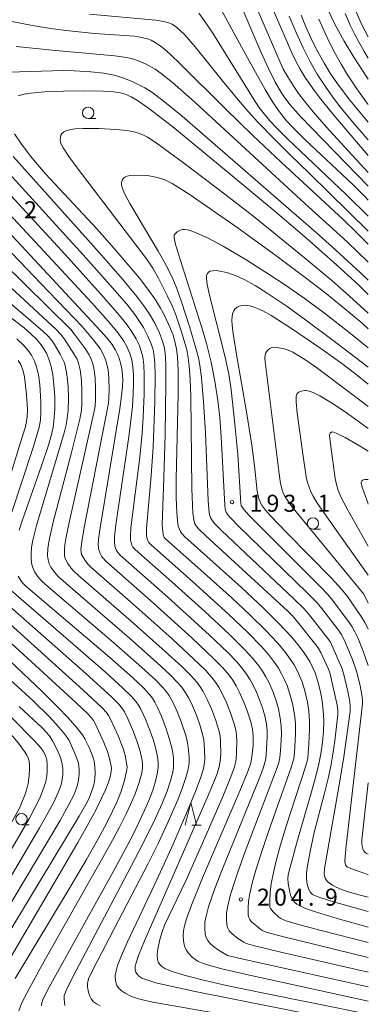
# Model space of a CAD drawing. Units: millimetres. Extents: x -70000 to -68000, y 27000 to 28500.
# Drawn here: x -68077 to -68000, y 27110 to 27327 of the extents above; entities that cross this region are included whole.
import ezdxf

# ---------------------------------------------------------------- set-up
doc = ezdxf.new("R2010")
doc.units = ezdxf.units.MM
for name, color, linetype, lineweight in [('633100_広葉樹林', 7, 'Continuous', 9), ('633200_針葉樹林', 7, 'Continuous', 9), ('710100_等高線（計曲線）', 7, 'Continuous', 20), ('710200_等高線（主曲線）', 7, 'Continuous', 9), ('731200_図化機測定による標高点', 7, 'Continuous', 20), ('731207_図化機測定による標高点（注記）', 7, 'Continuous', 20)]:
    doc.layers.add(name, color=color, linetype=linetype, lineweight=lineweight)
doc.styles.add('Style-WORKING', font='txt')

msp = doc.modelspace()

# ---------------------------------------------------------------- linework, layer by layer
at = {"layer": '633100_広葉樹林'}
for p, q in [((-68061.801, 27305.17), (-68060.134, 27305.17)), ((-68012.21, 27214.58), (-68010.543, 27214.58)), ((-68076.53, 27149.34), (-68074.863, 27149.34))]:
    msp.add_line(p, q, dxfattribs=at)
for centre in [(-68061.801, 27306.42), (-68012.21, 27215.83), (-68076.53, 27150.59)]:
    msp.add_circle(centre, 1.25, dxfattribs=at)
at = {"layer": '633200_針葉樹林'}
msp.add_line((-68038.932, 27149.22), (-68036.848, 27149.22), dxfattribs=at)
at = {"layer": '633200_針葉樹林', "flags": 128}
msp.add_lwpolyline([(-68040.39, 27149.22), (-68039.14, 27154.22), (-68037.89, 27149.22)], dxfattribs=at)
at = {"layer": '710100_等高線（計曲線）', "flags": 128}
for points in [[(-68000, 27283.61), (-68004.83, 27288.34), (-68017.83, 27300.69), (-68020.09, 27302.94), (-68021.7, 27304.67), (-68022.98, 27306.19), (-68024.12, 27307.68), (-68025.34, 27309.49), (-68034.31, 27324.01), (-68036.18, 27326.81), (-68037.38, 27328.4)], [(-68000, 27300.45), (-68000.22, 27300.7), (-68003.87, 27304.9), (-68005.94, 27307.38), (-68007.48, 27309.35), (-68009.4, 27312.07), (-68011.25, 27314.97), (-68012.89, 27317.82), (-68014.4, 27320.75), (-68015.94, 27324.12), (-68017.44, 27327.72)], [(-68000, 27323.17), (-68001.34, 27325.69), (-68002.69, 27328.68)], [(-68000, 27266.36), (-68002.12, 27268.36), (-68006.94, 27272.8), (-68012.98, 27278.17), (-68020.58, 27284.67), (-68033.02, 27295.04), (-68043.13, 27303.31), (-68048.5, 27307.48), (-68050.93, 27309.15), (-68052.29, 27309.93), (-68053.64, 27310.52), (-68054.69, 27310.82), (-68056.18, 27311.08), (-68058.41, 27311.22), (-68062.54, 27311.29), (-68067.26, 27311.23), (-68071.46, 27311.03), (-68074.36, 27310.77), (-68075.96, 27310.52), (-68077.23, 27310.19)], [(-68078.03, 27301.77), (-68076.64, 27299.69), (-68074.51, 27296.85), (-68072.98, 27294.98), (-68071.24, 27292.98), (-68059.93, 27280.8), (-68056.08, 27276.5), (-68052.96, 27272.87), (-68050.5, 27269.9), (-68048.65, 27267.52), (-68046.96, 27265.15), (-68045.83, 27263.35), (-68045.17, 27262.13), (-68043.99, 27259.62), (-68043.09, 27257.33), (-68042.58, 27255.67), (-68042.29, 27254.25), (-68042.11, 27252.55), (-68041.97, 27249.54), (-68041.95, 27244.36), (-68042.43, 27225.58), (-68042.4, 27221.49), (-68042.25, 27218.28), (-68042.09, 27216.42), (-68041.92, 27215.28), (-68041.76, 27214.68), (-68041.46, 27214.03), (-68041.14, 27213.59), (-68040.49, 27212.89), (-68028, 27201.65), (-68023.11, 27197.08), (-68019.72, 27193.74), (-68017.03, 27190.86), (-68015.48, 27189), (-68014.02, 27187.05), (-68012.9, 27185.32), (-68012.21, 27183.97), (-68011.74, 27182.83), (-68011.1, 27180.9), (-68010.54, 27178.62), (-68010.16, 27176.57), (-68009.93, 27174.52), (-68009.82, 27172.31), (-68009.89, 27169.92), (-68010.1, 27167.54), (-68010.5, 27164.95), (-68010.94, 27162.77), (-68011.59, 27160.08), (-68012.54, 27156.61), (-68015.63, 27145.95), (-68017.47, 27139.16), (-68017.67, 27138.19), (-68017.72, 27137.52), (-68017.67, 27136.34), (-68017.35, 27134.45), (-68017.08, 27133.59), (-68016.55, 27132.59), (-68016.2, 27132.14), (-68015.79, 27131.78), (-68015.14, 27131.41), (-68013.61, 27130.78), (-68011.64, 27130.09), (-68006.87, 27128.65), (-68000, 27126.72)], [(-68082.37, 27283.31), (-68059.07, 27258.34), (-68057.67, 27256.76), (-68056.54, 27255.29), (-68055.75, 27254.01), (-68055.13, 27252.72), (-68054.64, 27251.24), (-68054.38, 27249.98), (-68054.21, 27248.42), (-68054.18, 27247.4), (-68054.25, 27246.01), (-68054.47, 27243.96), (-68054.85, 27241.17), (-68059.24, 27214.41), (-68059.5, 27212.32), (-68059.57, 27211.12), (-68059.52, 27210.39), (-68059.4, 27209.78), (-68059.18, 27209.19), (-68058.88, 27208.62), (-68058.51, 27208.12), (-68057.94, 27207.52), (-68047.37, 27198.2), (-68038.97, 27190.56), (-68034.06, 27185.94), (-68032.03, 27183.86), (-68030.71, 27182.31), (-68029.92, 27181.21), (-68029.16, 27179.98), (-68028.46, 27178.67), (-68027.43, 27176.38), (-68026.79, 27174.71), (-68025.93, 27172.03), (-68025.57, 27170.45), (-68025.39, 27168.77), (-68025.44, 27166.79), (-68025.67, 27164.3), (-68025.94, 27162.97), (-68026.57, 27161.06), (-68028.24, 27156.95), (-68036.55, 27137.61), (-68039.01, 27131.59), (-68040.11, 27128.55), (-68040.64, 27126.72), (-68040.81, 27125.81), (-68040.87, 27125), (-68040.79, 27123.68), (-68040.65, 27122.93), (-68040.46, 27122.3), (-68040.05, 27121.5), (-68039.67, 27120.97), (-68038.88, 27120.14), (-68038.08, 27119.5), (-68037.57, 27119.18), (-68036.77, 27118.83), (-68035.49, 27118.39), (-68032.34, 27117.54), (-68026.21, 27116.1), (-68014.47, 27113.53), (-68000, 27110.42)], [(-68000, 27246.51), (-68002.72, 27248.75), (-68006.11, 27251.36), (-68010.45, 27254.42), (-68017.19, 27258.96), (-68021.46, 27261.69), (-68023.28, 27262.72), (-68024.32, 27263.2), (-68025.39, 27263.6), (-68026.23, 27263.83), (-68027.12, 27263.95), (-68027.85, 27263.91), (-68028.46, 27263.77), (-68028.96, 27263.51), (-68029.43, 27263.08), (-68029.68, 27262.71), (-68029.94, 27262.04), (-68030.05, 27261.44), (-68030.1, 27260.57), (-68030.07, 27259.53), (-68029.91, 27258.15), (-68029.06, 27253.06), (-68026.86, 27240.46), (-68025.7, 27233.1), (-68025.13, 27228.56), (-68024.49, 27222.94), (-68024.21, 27221.5), (-68023.84, 27220.49), (-68023.41, 27219.71), (-68022.62, 27218.65), (-68021.57, 27217.47), (-68017.97, 27213.73), (-68008.15, 27203.7), (-68005.94, 27201.3), (-68004.6, 27199.66), (-68001.54, 27195.28), (-68000.76, 27193.98), (-68000.02, 27192.54), (-68000, 27192.49)], [(-68079.37, 27261.65), (-68075.96, 27258.99), (-68074.37, 27257.61), (-68073.14, 27256.4), (-68072.18, 27255.23), (-68071.59, 27254.35), (-68071.04, 27253.36), (-68070.46, 27252.04), (-68069.99, 27250.47), (-68069.61, 27248.58), (-68069.35, 27246.44), (-68069.19, 27243.65), (-68069.18, 27241.06), (-68069.37, 27238.36), (-68069.56, 27237.05), (-68069.99, 27235.12), (-68070.58, 27233.09), (-68072.13, 27228.55), (-68076.32, 27216.64), (-68077.06, 27214.3)], [(-68077.24, 27204.17), (-68076.67, 27203.21), (-68076.27, 27202.68), (-68075.63, 27202.04), (-68072.64, 27199.45), (-68057.06, 27186.25), (-68052.03, 27181.83), (-68049.66, 27179.58), (-68048.28, 27178.09), (-68047.63, 27177.24), (-68047.09, 27176.37), (-68046.48, 27175.19), (-68045.71, 27173.46), (-68044.64, 27170.69), (-68043.83, 27168.14), (-68043.3, 27165.98), (-68043.01, 27164.11), (-68042.95, 27163.01), (-68042.99, 27161.98), (-68043.16, 27160.92), (-68043.63, 27159.05), (-68044.41, 27156.72), (-68045.48, 27154.05), (-68047.02, 27150.63), (-68049.82, 27144.96), (-68054.65, 27135.68), (-68065.2, 27115.75), (-68066.66, 27112.77), (-68067.09, 27111.64), (-68067.12, 27110.82), (-68066.97, 27109.42)], [(-68079.09, 27185.47), (-68071.99, 27178.72), (-68068.52, 27175.3), (-68066.19, 27172.89), (-68064.22, 27170.67), (-68063.07, 27169.15), (-68062.53, 27168.27), (-68061.61, 27166.36), (-68060.88, 27164.56), (-68060.52, 27163.32), (-68060.32, 27162.14), (-68060.25, 27160.89), (-68060.35, 27159.46), (-68060.58, 27158.16), (-68060.97, 27156.83), (-68061.62, 27155.22), (-68062.33, 27153.81), (-68063.78, 27151.24), (-68086.44, 27113.79)]]:
    msp.add_lwpolyline(points, dxfattribs=at)
at = {"layer": '710200_等高線（主曲線）', "flags": 128}
for points in [[(-68000, 27297.03), (-68004.76, 27302.51), (-68007.91, 27306.26), (-68010.46, 27309.44), (-68012.24, 27311.78), (-68013.96, 27314.24), (-68015.04, 27316.03), (-68015.81, 27317.5), (-68016.87, 27319.64), (-68028.66, 27346.89)], [(-68000, 27290.27), (-68014.9, 27305.52), (-68017.24, 27308.16), (-68018.42, 27309.69), (-68019.16, 27310.8), (-68020.53, 27313.17), (-68021.98, 27316.05), (-68023.72, 27319.91), (-68030.7, 27336.26)], [(-68000, 27293.24), (-68004.46, 27298.01), (-68009.22, 27303.29), (-68012.13, 27306.65), (-68014.07, 27309), (-68015.38, 27310.71), (-68016.42, 27312.2), (-68017.19, 27313.44), (-68018.76, 27316.06), (-68026.74, 27334.49)], [(-68000, 27287.17), (-68000.62, 27287.81), (-68003.42, 27290.58), (-68013.93, 27300.45), (-68016.75, 27303.28), (-68018.02, 27304.68), (-68019.59, 27306.63), (-68020.96, 27308.62), (-68022.76, 27311.59), (-68026.63, 27318.52), (-68034.03, 27332.06)], [(-68000, 27277.44), (-68002.53, 27279.97), (-68005.54, 27282.85), (-68019.26, 27295.5), (-68025.5, 27301.42), (-68031.57, 27307.37), (-68041.43, 27317.19), (-68043.68, 27319.31), (-68045.05, 27320.51), (-68046.14, 27321.35), (-68047.05, 27321.95), (-68047.91, 27322.42), (-68048.74, 27322.76), (-68049.97, 27323.07), (-68051.59, 27323.3), (-68060.4, 27323.93), (-68066.66, 27324.57), (-68070.11, 27325.05), (-68074.12, 27325.71), (-68079.03, 27326.62), (-68094.98, 27329.85)], [(-68000, 27280.31), (-68012.98, 27293.05), (-68017.29, 27297.24), (-68020.47, 27300.38), (-68024.36, 27304.39), (-68026.49, 27306.73), (-68029.08, 27309.73), (-68032.15, 27313.47), (-68038.2, 27320.99), (-68040.56, 27323.72), (-68042.22, 27325.27), (-68043.26, 27325.95), (-68044.23, 27326.35), (-68045.16, 27326.6), (-68046.85, 27326.85), (-68061.52, 27328.18)], [(-68000, 27304.34), (-68004.04, 27309.2), (-68006.77, 27312.79), (-68008.38, 27315.14), (-68009.84, 27317.52), (-68011.4, 27320.38), (-68012.59, 27322.8), (-68013.77, 27325.39), (-68014.85, 27327.97)], [(-68000, 27313.81), (-68000.35, 27314.3), (-68003.21, 27318.69), (-68005.31, 27322.22), (-68007.32, 27325.87), (-68009.02, 27329.38)], [(-68000, 27318.5), (-68000.9, 27319.93), (-68002.04, 27321.91), (-68003, 27323.71), (-68003.99, 27325.77), (-68005.13, 27328.36)], [(-68000, 27308.26), (-68000.49, 27308.88), (-68002.54, 27311.73), (-68004.59, 27314.83), (-68006.01, 27317.15), (-68007.26, 27319.38), (-68008.49, 27321.77), (-68009.62, 27324.15), (-68010.88, 27327.05)], [(-68000, 27273.47), (-68000.09, 27273.56), (-68004.68, 27277.92), (-68014.03, 27286.4), (-68038.28, 27308.76), (-68043.23, 27313.14), (-68045.72, 27315.13), (-68047.06, 27316.06), (-68049.15, 27317.25), (-68050.91, 27317.99), (-68052.27, 27318.4), (-68053.86, 27318.73), (-68055.91, 27319.03), (-68069.78, 27320.23), (-68077.73, 27321.08)], [(-68000, 27269.46), (-68001.83, 27271.22), (-68007.22, 27276.19), (-68011.45, 27279.93), (-68041.09, 27305.65), (-68045.36, 27309.16), (-68047.77, 27310.94), (-68049.32, 27311.91), (-68052.11, 27313.33), (-68054.19, 27314.17), (-68056.09, 27314.74), (-68058.38, 27315.19), (-68061.19, 27315.5), (-68064.9, 27315.72), (-68067.23, 27315.76), (-68079.36, 27315.38)], [(-68000, 27262.19), (-68004.2, 27266.03), (-68008.07, 27269.41), (-68013.71, 27274.13), (-68025.2, 27283.45), (-68031.66, 27288.5), (-68040.79, 27295.41), (-68046.8, 27299.77), (-68048.74, 27301.02), (-68049.76, 27301.56), (-68050.72, 27301.94), (-68051.66, 27302.22), (-68053.25, 27302.52), (-68055.67, 27302.75), (-68059.49, 27302.95), (-68062.99, 27302.99), (-68064.75, 27302.89), (-68065.64, 27302.76), (-68066.6, 27302.5), (-68067.17, 27302.21), (-68067.59, 27301.85), (-68067.82, 27301.47), (-68067.95, 27301.01), (-68067.98, 27300.4), (-68067.93, 27299.96), (-68067.8, 27299.53), (-68067.34, 27298.66), (-68066.08, 27296.81), (-68064.22, 27294.26), (-68048.92, 27274.18), (-68047.52, 27272.14), (-68046.29, 27269.95), (-68044.35, 27266.11), (-68043.29, 27263.82), (-68042.57, 27262.05), (-68041.23, 27258.1), (-68040.46, 27255.61), (-68040.07, 27254.09), (-68039.74, 27252.37), (-68039.5, 27250.6), (-68039.28, 27247.57), (-68039.15, 27243.79), (-68038.96, 27223.42), (-68038.73, 27218.12), (-68038.53, 27216.65), (-68038.32, 27215.89), (-68037.99, 27215.28), (-68037.46, 27214.61), (-68035.86, 27213.05), (-68017.86, 27196.5), (-68016.75, 27195.4), (-68015.63, 27194.09), (-68011.26, 27188.63), (-68010.96, 27188.21), (-68010.48, 27187.31), (-68008.74, 27183.5), (-68008.41, 27182.62), (-68006.84, 27175.71), (-68006.69, 27174.64), (-68006.73, 27173.63), (-68007.41, 27167.85), (-68007.84, 27164.91), (-68008.3, 27162.23), (-68008.86, 27159.56), (-68009.66, 27156.27), (-68011.92, 27147.61), (-68012.85, 27143.43), (-68013.42, 27140.23), (-68013.61, 27138.71), (-68013.67, 27137.61), (-68013.6, 27136.69), (-68013.43, 27135.91), (-68013.11, 27135.02), (-68012.73, 27134.38), (-68012.32, 27133.97), (-68012, 27133.77), (-68010.66, 27133.24), (-68007.7, 27132.33), (-68000, 27130.18)], [(-68102.17, 27300.03), (-68072.29, 27268.78), (-68063.06, 27259.23), (-68060.48, 27256.12), (-68059.19, 27254.39), (-68058.57, 27253.34), (-68058.03, 27252.1), (-68057.75, 27251.24), (-68057.43, 27249.68), (-68057.23, 27247.86), (-68057.16, 27245.47), (-68057.22, 27243.37), (-68057.35, 27242.37), (-68062.71, 27214.92), (-68063.23, 27211.76), (-68063.4, 27210.09), (-68063.39, 27209.45), (-68063.25, 27208.98), (-68062.5, 27207.66), (-68061.86, 27206.81), (-68061.19, 27206.14), (-68051.86, 27197.99), (-68043.27, 27190.34), (-68038.46, 27185.89), (-68035.87, 27183.35), (-68034.49, 27181.8), (-68033.71, 27180.78), (-68032.99, 27179.68), (-68032.32, 27178.47), (-68031.35, 27176.42), (-68030.41, 27174.05), (-68029.6, 27171.57), (-68029.19, 27169.93), (-68029.05, 27169), (-68029, 27167.9), (-68029.06, 27165.23), (-68029.18, 27163.88), (-68029.32, 27163), (-68029.55, 27162.11), (-68030.34, 27159.88), (-68032.04, 27155.7), (-68035.75, 27147.11), (-68040.27, 27136.97), (-68044.97, 27127.17), (-68045.51, 27125.71), (-68045.99, 27124.04), (-68046.51, 27121.49), (-68046.6, 27120.46), (-68046.53, 27119.59), (-68046.33, 27118.98), (-68046.03, 27118.49), (-68045.53, 27118.02), (-68044.9, 27117.63), (-68043.26, 27116.93), (-68041.69, 27116.4), (-68039.83, 27115.88), (-68036.36, 27115.02), (-68031.32, 27113.89), (-68023.44, 27112.25), (-68000, 27107.5)], [(-68094.68, 27300.71), (-68061.01, 27264.49), (-68057.37, 27260.43), (-68055.38, 27258.08), (-68053.94, 27256.05), (-68053.28, 27254.86), (-68052.61, 27253.34), (-68052.19, 27251.89), (-68051.95, 27250.4), (-68051.83, 27248.68), (-68051.81, 27246.77), (-68051.87, 27244.35), (-68052.06, 27241.62), (-68052.36, 27238.56), (-68052.82, 27234.94), (-68055.69, 27215.53), (-68055.98, 27212.83), (-68056.02, 27211.77), (-68055.92, 27210.85), (-68055.78, 27210.36), (-68055.54, 27209.84), (-68055.25, 27209.4), (-68054.72, 27208.83), (-68044.24, 27199.56), (-68035.03, 27191.16), (-68031.09, 27187.39), (-68029.03, 27185.26), (-68027.66, 27183.65), (-68026.84, 27182.52), (-68026.06, 27181.29), (-68025.35, 27180), (-68024.67, 27178.56), (-68024, 27176.92), (-68023.38, 27175.15), (-68022.78, 27173.04), (-68022.47, 27171.49), (-68022.33, 27170.1), (-68022.3, 27168.82), (-68022.43, 27165.97), (-68022.64, 27163.87), (-68022.81, 27163.08), (-68023.21, 27161.83), (-68023.96, 27159.86), (-68032.18, 27139.61), (-68033.86, 27135.25), (-68035.25, 27131.24), (-68035.88, 27128.84), (-68036.05, 27127.79), (-68036.09, 27126.53), (-68035.97, 27125.18), (-68035.77, 27124.47), (-68035.44, 27123.82), (-68034.94, 27123.17), (-68034.16, 27122.44), (-68032.93, 27121.56), (-68031.45, 27120.68), (-68031.04, 27120.51), (-68029.8, 27120.16), (-68026.27, 27119.35), (-68000, 27113.57)], [(-68089.19, 27299.28), (-68066.89, 27275.12), (-68058.32, 27265.69), (-68054.87, 27261.7), (-68053.27, 27259.71), (-68052.15, 27258.11), (-68051.25, 27256.58), (-68050.59, 27255.19), (-68050.08, 27253.84), (-68049.75, 27252.55), (-68049.53, 27250.84), (-68049.43, 27248.6), (-68049.45, 27244.33), (-68049.64, 27239.37), (-68049.9, 27235.75), (-68050.43, 27230.43), (-68052.37, 27214.81), (-68052.48, 27212.8), (-68052.44, 27212.11), (-68052.33, 27211.52), (-68052.15, 27211.01), (-68051.92, 27210.6), (-68051.6, 27210.22), (-68050.7, 27209.38), (-68043.36, 27202.94), (-68036.08, 27196.37), (-68030.69, 27191.36), (-68027.16, 27187.87), (-68025.54, 27186.1), (-68024.18, 27184.41), (-68023.34, 27183.21), (-68022.59, 27181.97), (-68021.9, 27180.66), (-68021.01, 27178.61), (-68020.27, 27176.44), (-68019.84, 27174.87), (-68019.42, 27172.85), (-68019.23, 27171.12), (-68019.18, 27169.34), (-68019.37, 27165.61), (-68019.5, 27164.18), (-68019.67, 27163.28), (-68020.09, 27161.95), (-68027.17, 27143.4), (-68028.73, 27139.08), (-68029.84, 27135.77), (-68030.49, 27133.63), (-68031.03, 27131.43), (-68031.27, 27129.86), (-68031.31, 27128.5), (-68031.24, 27127.34), (-68031.09, 27126.68), (-68030.67, 27125.92), (-68030.07, 27125.28), (-68028.76, 27124.24), (-68027.5, 27123.39), (-68026.94, 27123.13), (-68024.84, 27122.55), (-68018.34, 27121.01), (-68000, 27116.81)], [(-68083.93, 27298.11), (-68062.9, 27275.11), (-68056.42, 27267.83), (-68053.31, 27264.18), (-68051.53, 27261.91), (-68050.31, 27260.18), (-68049.63, 27259.06), (-68048.61, 27257.11), (-68047.92, 27255.47), (-68047.5, 27254.12), (-68047.31, 27253.21), (-68047.1, 27251.15), (-68047.03, 27248.53), (-68047.08, 27242.62), (-68047.44, 27232.61), (-68047.9, 27226.38), (-68048.94, 27214.68), (-68048.93, 27213.37), (-68048.85, 27212.64), (-68048.72, 27212.12), (-68048.44, 27211.6), (-68047.86, 27211), (-68038.78, 27203), (-68030.85, 27195.79), (-68026.56, 27191.72), (-68023.57, 27188.66), (-68022.04, 27186.91), (-68020.68, 27185.13), (-68019.85, 27183.89), (-68019.13, 27182.66), (-68018.47, 27181.33), (-68017.92, 27180.02), (-68017.28, 27178.16), (-68016.72, 27176.05), (-68016.41, 27174.48), (-68016.21, 27173.03), (-68016.1, 27171.64), (-68016.08, 27169.42), (-68016.32, 27165.23), (-68016.46, 27163.84), (-68016.55, 27163.4), (-68017.01, 27161.93), (-68022.11, 27147.59), (-68023.67, 27143), (-68024.83, 27139.34), (-68025.58, 27136.7), (-68026.17, 27134.18), (-68026.44, 27132.4), (-68026.54, 27130.93), (-68026.5, 27129.55), (-68026.42, 27128.97), (-68026.15, 27128.39), (-68025.83, 27128.01), (-68023.73, 27126.22), (-68023.26, 27125.94), (-68022.57, 27125.66), (-68019.84, 27124.88), (-68011.13, 27122.73), (-68000, 27120.06)], [(-68078.33, 27296.8), (-68071.95, 27289.65), (-68059.35, 27275.63), (-68054.23, 27269.75), (-68051.04, 27265.88), (-68049.28, 27263.54), (-68048.1, 27261.76), (-68047.12, 27260.04), (-68046.14, 27257.99), (-68045.46, 27256.26), (-68045.05, 27254.84), (-68044.87, 27253.88), (-68044.74, 27252.54), (-68044.66, 27250.59), (-68044.65, 27246.71), (-68044.83, 27235.33), (-68045.11, 27225.9), (-68045.48, 27215.53), (-68045.28, 27213.3), (-68045.07, 27212.73), (-68044.67, 27212.32), (-68038.28, 27206.71), (-68030.05, 27199.29), (-68026.15, 27195.65), (-68022.68, 27192.27), (-68020.03, 27189.46), (-68018.52, 27187.66), (-68017.16, 27185.81), (-68016.37, 27184.6), (-68015.69, 27183.37), (-68015.08, 27182.04), (-68014.61, 27180.83), (-68014, 27178.85), (-68013.44, 27176.4), (-68013.13, 27174.38), (-68012.97, 27172.15), (-68012.95, 27170.42), (-68013.09, 27167.21), (-68013.34, 27164.06), (-68013.4, 27163.62), (-68013.78, 27162.31), (-68018.02, 27149.22), (-68019.34, 27144.9), (-68020.32, 27141.39), (-68020.95, 27138.82), (-68021.45, 27136.29), (-68021.68, 27134.44), (-68021.75, 27132.46), (-68021.7, 27131.11), (-68021.6, 27130.82), (-68020.98, 27130.1), (-68019.75, 27128.92), (-68019.32, 27128.63), (-68018.34, 27128.21), (-68016.21, 27127.56), (-68010.41, 27126.01), (-68000, 27123.35)], [(-68000, 27258.78), (-68001.39, 27260), (-68005.62, 27263.56), (-68009.6, 27266.77), (-68013.61, 27269.88), (-68020.42, 27274.96), (-68028.72, 27280.94), (-68039.54, 27288.47), (-68043.25, 27290.84), (-68044.9, 27291.66), (-68046.49, 27292.15), (-68048.75, 27292.56), (-68050.82, 27292.67), (-68052.54, 27292.6), (-68053.18, 27292.47), (-68053.54, 27292.32), (-68054.01, 27291.97), (-68054.3, 27291.56), (-68054.48, 27290.97), (-68054.47, 27290.42), (-68054.27, 27289.7), (-68053.79, 27288.61), (-68052.59, 27286.43), (-68046.35, 27275.91), (-68044.52, 27272.63), (-68043.12, 27269.76), (-68042.24, 27267.63), (-68041.2, 27264.7), (-68039.47, 27259.25), (-68037.9, 27253.95), (-68037.42, 27252.07), (-68037.15, 27250.7), (-68036.83, 27248.03), (-68036.37, 27242.68), (-68035.93, 27235.79), (-68035.33, 27220.77), (-68035.12, 27218.23), (-68034.98, 27217.49), (-68034.82, 27217.02), (-68034.4, 27216.38), (-68033.87, 27215.76), (-68032.38, 27214.29), (-68016.4, 27199.18), (-68014.2, 27197.01), (-68013.18, 27195.84), (-68008.92, 27190.43), (-68008.37, 27189.61), (-68007.72, 27188.31), (-68005.77, 27183.74), (-68005.38, 27182.5), (-68004.53, 27178.76), (-68004.09, 27176.49), (-68003.97, 27175.35), (-68004.01, 27174.34), (-68005.41, 27164.31), (-68006.25, 27158.91), (-68009.63, 27139.65), (-68009.73, 27138.46), (-68009.67, 27138.03), (-68009.41, 27137.39), (-68009.05, 27136.86), (-68008.5, 27136.35), (-68007.91, 27135.96), (-68007.07, 27135.53), (-68005.95, 27135.07), (-68004.43, 27134.56), (-68001.81, 27133.81), (-68000, 27133.34)], [(-68095.94, 27288.42), (-68065.67, 27258.62), (-68064.87, 27257.67), (-68062.49, 27254.43), (-68061.6, 27253.05), (-68061.13, 27252.08), (-68060.8, 27251.06), (-68060.58, 27250.07), (-68060.3, 27247.95), (-68060.17, 27245.61), (-68060.18, 27243.26), (-68060.3, 27241.68), (-68060.48, 27240.62), (-68065.88, 27216.65), (-68066.65, 27212.86), (-68066.95, 27211.08), (-68067.06, 27210.01), (-68067.05, 27208.82), (-68066.96, 27208.32), (-68066.75, 27207.8), (-68066.27, 27206.95), (-68065.62, 27206.01), (-68065.08, 27205.36), (-68063.92, 27204.32), (-68052.32, 27194.26), (-68044.79, 27187.59), (-68041.13, 27184.21), (-68039.17, 27182.25), (-68037.85, 27180.77), (-68037.12, 27179.79), (-68036.46, 27178.74), (-68035.53, 27177), (-68034.62, 27174.92), (-68033.73, 27172.55), (-68033.01, 27170.19), (-68032.71, 27168.87), (-68032.59, 27167.6), (-68032.57, 27165.01), (-68032.67, 27163.36), (-68032.9, 27162.12), (-68033.45, 27160.41), (-68034.13, 27158.6), (-68035.52, 27155.28), (-68049.37, 27123.73), (-68050.71, 27120.45), (-68051.3, 27118.67), (-68051.42, 27118.06), (-68051.41, 27117.31), (-68051.27, 27116.77), (-68051.03, 27116.33), (-68050.63, 27115.91), (-68049.98, 27115.49), (-68049.3, 27115.22), (-68046.9, 27114.47), (-68044.62, 27113.9), (-68038.21, 27112.52), (-68000, 27104.93)], [(-68092.84, 27280.78), (-68068.9, 27258.59), (-68067.86, 27257.54), (-68067.06, 27256.5), (-68064.94, 27253.26), (-68064.25, 27252.04), (-68063.92, 27251.15), (-68063.59, 27249.68), (-68063.31, 27247.44), (-68063.18, 27244.96), (-68063.21, 27242.18), (-68063.3, 27240.8), (-68063.64, 27238.84), (-68065.59, 27231.19), (-68069.5, 27216.12), (-68070.34, 27212.47), (-68070.68, 27210.36), (-68070.75, 27208.69), (-68070.64, 27207.76), (-68070.41, 27206.93), (-68070.02, 27206.15), (-68068.98, 27204.69), (-68068.36, 27204.02), (-68052.69, 27190.51), (-68046.63, 27185.14), (-68043.69, 27182.39), (-68042.01, 27180.67), (-68041.22, 27179.73), (-68040.53, 27178.8), (-68039.63, 27177.28), (-68038.79, 27175.55), (-68037.93, 27173.47), (-68037.1, 27171.12), (-68036.48, 27169.02), (-68036.28, 27168.05), (-68036.11, 27165.84), (-68036.07, 27163.75), (-68036.18, 27162.58), (-68036.43, 27161.44), (-68037.03, 27159.57), (-68038.25, 27156.31), (-68040.3, 27151.37), (-68043.07, 27145.01), (-68046.69, 27137.19), (-68053.2, 27123.36), (-68054.46, 27120.51), (-68055.33, 27118.25), (-68055.74, 27116.83), (-68055.85, 27116.11), (-68055.86, 27115.47), (-68055.73, 27114.61), (-68055.47, 27113.87), (-68055.14, 27113.35), (-68054.55, 27112.76), (-68053.65, 27112.16), (-68052.23, 27111.46), (-68051.17, 27111.06), (-68050.09, 27110.74), (-68047.57, 27110.18), (-68000, 27101.86)], [(-68000, 27254.53), (-68004.32, 27258.02), (-68009.67, 27262.19), (-68014.14, 27265.52), (-68018.46, 27268.54), (-68021.62, 27270.63), (-68026.8, 27273.89), (-68032.05, 27276.98), (-68035.2, 27278.69), (-68037.45, 27279.75), (-68039.09, 27280.38), (-68039.86, 27280.59), (-68040.49, 27280.67), (-68041.03, 27280.64), (-68041.51, 27280.51), (-68042.14, 27280.15), (-68042.63, 27279.69), (-68042.8, 27279.42), (-68042.86, 27279.16), (-68042.83, 27278.74), (-68042.51, 27277.39), (-68041.42, 27273.85), (-68036.78, 27259.27), (-68035.7, 27255.51), (-68034.67, 27251.41), (-68033.83, 27247.21), (-68033.19, 27242.93), (-68032.77, 27239.18), (-68032.45, 27234.9), (-68031.68, 27219.86), (-68031.58, 27218.95), (-68031.38, 27218.31), (-68030.97, 27217.69), (-68030.28, 27216.91), (-68028.61, 27215.21), (-68013.46, 27200.49), (-68011.29, 27198.26), (-68010.28, 27197.05), (-68006.59, 27192.25), (-68006, 27191.37), (-68005.28, 27190.01), (-68003.57, 27185.93), (-68002.89, 27184.11), (-68002.44, 27182.69), (-68001.81, 27179.97), (-68001.36, 27177.56), (-68001.28, 27176.68), (-68001.31, 27176.01), (-68004.94, 27144.02), (-68005.16, 27141.29), (-68005.12, 27140.81), (-68005.01, 27140.47), (-68004.81, 27140.19), (-68004.66, 27140.07), (-68003.84, 27139.7), (-68001.12, 27138.68), (-68000, 27138.29)], [(-68090.65, 27274.38), (-68071.81, 27258.26), (-68070.61, 27257.11), (-68069.81, 27256.15), (-68069.24, 27255.32), (-68068, 27253.17), (-68067.1, 27251.39), (-68066.87, 27250.66), (-68066.53, 27248.69), (-68066.26, 27246.04), (-68066.17, 27243.34), (-68066.23, 27240.79), (-68066.41, 27239.01), (-68066.68, 27237.54), (-68067.13, 27235.78), (-68073.21, 27215.38), (-68073.96, 27212.39), (-68074.3, 27210.58), (-68074.42, 27209.06), (-68074.39, 27207.86), (-68074.24, 27206.76), (-68073.98, 27205.89), (-68073.6, 27205.08), (-68073, 27204.17), (-68072.2, 27203.2), (-68071.14, 27202.23), (-68056.17, 27189.49), (-68049.96, 27184.06), (-68046.99, 27181.3), (-68045.34, 27179.6), (-68044.58, 27178.7), (-68043.94, 27177.81), (-68043.11, 27176.36), (-68042.15, 27174.29), (-68041.26, 27172.05), (-68040.26, 27169.02), (-68039.94, 27167.77), (-68039.74, 27166.47), (-68039.54, 27164.21), (-68039.54, 27162.88), (-68039.72, 27161.58), (-68040.16, 27159.95), (-68041.08, 27157.31), (-68042.04, 27154.86), (-68044.21, 27149.85), (-68046.4, 27145.18), (-68048.59, 27140.78), (-68060.79, 27117.3), (-68061.73, 27115.29), (-68061.92, 27114.7), (-68061.98, 27114.23), (-68061.95, 27113.59), (-68061.79, 27112.67), (-68061.49, 27111.67), (-68061.12, 27110.9), (-68060.62, 27110.28), (-68060, 27109.8), (-68059.18, 27109.37)], [(-68000, 27250.26), (-68006.84, 27255.53), (-68014.14, 27260.98), (-68017.9, 27263.68), (-68022.3, 27266.66), (-68025, 27268.34), (-68027.37, 27269.62), (-68029.16, 27270.44), (-68031.03, 27271.1), (-68032.35, 27271.42), (-68033.51, 27271.59), (-68034.37, 27271.58), (-68034.92, 27271.45), (-68035.25, 27271.24), (-68035.5, 27270.93), (-68035.68, 27270.43), (-68035.71, 27269.85), (-68035.54, 27268.56), (-68035.02, 27266.17), (-68031.56, 27252.51), (-68030.79, 27248.74), (-68030.28, 27245.27), (-68029.5, 27238.46), (-68028.82, 27231.11), (-68028.11, 27220.18), (-68028.02, 27219.75), (-68027.81, 27219.38), (-68027.34, 27218.77), (-68026.34, 27217.65), (-68023.89, 27215.12), (-68010.52, 27201.79), (-68008.88, 27200.07), (-68007.87, 27198.89), (-68004.2, 27193.97), (-68003.55, 27192.98), (-68002.96, 27191.9), (-68002.34, 27190.58), (-68001.16, 27187.66), (-68000, 27184.48)], [(-68077.57, 27256.57), (-68075.96, 27255), (-68075.05, 27253.97), (-68074.31, 27252.91), (-68073.65, 27251.65), (-68073.18, 27250.34), (-68072.77, 27248.57), (-68072.49, 27246.44), (-68072.24, 27242.65), (-68072.23, 27240.32), (-68072.35, 27238.62), (-68072.62, 27237.08), (-68073.03, 27235.48), (-68073.99, 27232.34), (-68078.68, 27218.27)], [(-68001.02, 27200.2), (-68016.91, 27219.59), (-68017.79, 27220.78), (-68018.37, 27221.69), (-68018.76, 27222.47), (-68019.03, 27223.24), (-68019.35, 27224.59), (-68019.69, 27226.74), (-68022.77, 27251.46), (-68022.82, 27252.41), (-68022.78, 27252.96), (-68022.62, 27253.44), (-68022.25, 27253.94), (-68021.75, 27254.38), (-68021.41, 27254.57), (-68020.89, 27254.69), (-68020.21, 27254.67), (-68018.75, 27254.41), (-68017.69, 27254.08), (-68016.62, 27253.61), (-68015.52, 27252.97), (-68013.78, 27251.83), (-68011.16, 27249.97), (-68003.99, 27244.66), (-68000, 27241.61)], [(-68077.23, 27251.77), (-68076.69, 27250.85), (-68076.15, 27249.43), (-68075.86, 27248.13), (-68075.39, 27244.18), (-68075.21, 27240.97), (-68075.27, 27239.3), (-68075.42, 27238.34), (-68075.74, 27236.94), (-68076.78, 27233.42), (-68082.14, 27216.4)], [(-68000, 27204.37), (-68008.65, 27216.5), (-68011.33, 27220.41), (-68012.19, 27221.82), (-68012.7, 27222.82), (-68013.07, 27223.78), (-68013.39, 27224.84), (-68013.68, 27226.13), (-68014.31, 27230.16), (-68015.67, 27240.14), (-68015.92, 27242.67), (-68015.91, 27243.87), (-68015.78, 27244.31), (-68015.6, 27244.56), (-68015.32, 27244.8), (-68014.82, 27245.03), (-68014.04, 27245.16), (-68013.82, 27245.15), (-68013.08, 27245.03), (-68012.14, 27244.69), (-68010.68, 27243.96), (-68008.12, 27242.43), (-68005.13, 27240.44), (-68001.4, 27237.78), (-68000, 27236.73)], [(-68000, 27231.73), (-68001.94, 27232.96), (-68005.13, 27234.78), (-68007.11, 27235.76), (-68007.8, 27235.99), (-68007.92, 27235.99), (-68008.13, 27235.95), (-68008.4, 27235.75), (-68008.49, 27235.56), (-68008.53, 27235.23), (-68008.28, 27232.81), (-68007.32, 27225.74), (-68007.04, 27224.39), (-68006.63, 27223.05), (-68005.99, 27221.56), (-68004.65, 27219.01), (-68000, 27210.82)], [(-68000, 27220.05), (-68000.12, 27220.37), (-68001.31, 27223.57), (-68001.61, 27224.67), (-68001.59, 27224.92), (-68001.43, 27225.22), (-68001.26, 27225.35), (-68000.76, 27225.48), (-68000, 27225.48)], [(-68078.77, 27201.01), (-68058.02, 27183.02), (-68054.2, 27179.56), (-68052.32, 27177.72), (-68051.21, 27176.47), (-68050.67, 27175.71), (-68050.18, 27174.83), (-68049.15, 27172.59), (-68048.1, 27169.97), (-68047.54, 27168.35), (-68047.05, 27166.65), (-68046.67, 27165.06), (-68046.46, 27163.79), (-68046.38, 27162.81), (-68046.4, 27161.93), (-68046.61, 27160.51), (-68047.04, 27158.68), (-68047.48, 27157.21), (-68048.07, 27155.56), (-68048.85, 27153.66), (-68050.54, 27149.96), (-68051.99, 27147.05), (-68055.87, 27139.74), (-68070.79, 27112.8), (-68071.81, 27110.72), (-68072.03, 27110.12), (-68072.14, 27109.37)], [(-68001.02, 27200.2), (-68000, 27198.25)], [(-68088.56, 27198.26), (-68064.55, 27176.3), (-68061.87, 27173.78), (-68061.04, 27172.91), (-68060.62, 27172.36), (-68060.19, 27171.54), (-68058.35, 27167.51), (-68057.57, 27165.51), (-68057, 27163.63), (-68056.7, 27162.24), (-68056.66, 27161.74), (-68056.81, 27160.62), (-68057.03, 27159.61), (-68057.4, 27158.48), (-68057.97, 27157.06), (-68058.84, 27155.16), (-68060.08, 27152.71), (-68061.65, 27149.77), (-68064.1, 27145.42), (-68068.72, 27137.48), (-68082.91, 27113.36)], [(-68085.27, 27199.16), (-68062.89, 27179.04), (-68058.73, 27175.15), (-68057.74, 27174.07), (-68057.3, 27173.46), (-68056.79, 27172.51), (-68055.18, 27168.93), (-68054.12, 27166.13), (-68053.67, 27164.57), (-68053.32, 27162.9), (-68053.24, 27162.13), (-68053.27, 27161.53), (-68053.55, 27160.1), (-68053.94, 27158.58), (-68054.63, 27156.48), (-68055.48, 27154.34), (-68056.41, 27152.33), (-68057.76, 27149.63), (-68059.6, 27146.19), (-68062.15, 27141.69), (-68065.55, 27135.9), (-68077.93, 27115.39)], [(-68081.02, 27199.18), (-68062.36, 27182.73), (-68056.61, 27177.51), (-68055.11, 27176), (-68054.21, 27174.93), (-68053.78, 27174.24), (-68052.95, 27172.54), (-68051.79, 27169.82), (-68050.89, 27167.4), (-68050.33, 27165.47), (-68049.91, 27163.49), (-68049.82, 27162.62), (-68049.83, 27161.89), (-68049.99, 27160.81), (-68050.56, 27158.66), (-68051.44, 27156.13), (-68052.44, 27153.79), (-68053.41, 27151.73), (-68054.92, 27148.76), (-68056.96, 27144.97), (-68071.9, 27118.53), (-68075.3, 27112.34), (-68076.53, 27109.86), (-68077.13, 27108.3)], [(-68093.41, 27194.37), (-68073.95, 27176.67)], [(-68077.03, 27175.44), (-68071.95, 27170.68), (-68070.95, 27169.6), (-68070.23, 27168.69), (-68069.66, 27167.82), (-68068.78, 27166.13), (-68068.09, 27164.55), (-68067.77, 27163.62), (-68067.52, 27162.66), (-68067.41, 27161.83), (-68067.38, 27160.52), (-68067.53, 27159.24), (-68067.86, 27157.91), (-68068.41, 27156.41), (-68069.42, 27154.29), (-68070.6, 27152.06), (-68072.54, 27148.64), (-68088.96, 27120.83), (-68093.6, 27112.68), (-68096.15, 27107.86)], [(-68073.95, 27176.67), (-68070.36, 27173.12), (-68068.26, 27170.87), (-68066.79, 27169.07), (-68066.02, 27167.88), (-68065.16, 27166.1), (-68064.38, 27164.16), (-68063.98, 27162.88), (-68063.79, 27161.6), (-68063.78, 27160.56), (-68063.94, 27159.15), (-68064.18, 27158.13), (-68064.52, 27157.05), (-68064.99, 27155.89), (-68066.04, 27153.78), (-68068.01, 27150.28), (-68086.01, 27120.19), (-68088.92, 27115.22), (-68090.7, 27112.03), (-68092.48, 27108.57)], [(-68078.69, 27173.02), (-68073.76, 27167.93), (-68072.29, 27166.31), (-68071.72, 27165.58), (-68071.27, 27164.75), (-68071.07, 27164.2), (-68070.95, 27163.58), (-68070.87, 27162.53), (-68070.87, 27161.21), (-68070.95, 27160.11), (-68071.18, 27158.83), (-68071.42, 27157.95), (-68071.87, 27156.7), (-68072.57, 27155.07), (-68073.51, 27153.17), (-68074.79, 27150.79), (-68077.4, 27146.23), (-68093.55, 27118.7), (-68096.7, 27113.18), (-68100.11, 27106.97)], [(-68080.68, 27170.95), (-68079.41, 27169.79), (-68078.34, 27168.69), (-68076.98, 27167.04), (-68075.83, 27165.49), (-68075.34, 27164.69), (-68075.02, 27164.01), (-68074.83, 27163.38), (-68074.74, 27162.69), (-68074.73, 27161.66), (-68074.81, 27160.24), (-68075.06, 27158.41), (-68075.41, 27156.96), (-68075.77, 27155.84), (-68076.34, 27154.42), (-68076.99, 27153.01), (-68078.04, 27151.02), (-68080.01, 27147.53), (-68098.45, 27116.15), (-68103.42, 27107.47)], [(-68000, 27158.56), (-68001.41, 27145.99), (-68001.43, 27145.1), (-68001.31, 27144.23), (-68001.09, 27143.66), (-68000.74, 27143.24), (-68000.37, 27142.99), (-68000, 27142.83)]]:
    msp.add_lwpolyline(points, dxfattribs=at)
at = {"layer": '731200_図化機測定による標高点'}
for centre in [(-68030.07, 27220.53), (-68028.1, 27132.84)]:
    msp.add_circle(centre, 0.375, dxfattribs=at)

# ---------------------------------------------------------------- texts
at = {"layer": '731207_図化機測定による標高点（注記）', "style": 'Style-WORKING'}
for s, p in [('2', (-68075.952, 27283.147)), ('1', (-68026.219, 27218.392)), ('9', (-68022.469, 27218.392)), ('3', (-68018.719, 27218.392)), ('1', (-68011.219, 27218.392)), ('.', (-68014.969, 27218.392)), ('2', (-68024.563, 27131.475)), ('0', (-68020.813, 27131.475)), ('4', (-68017.063, 27131.475)), ('9', (-68009.563, 27131.475)), ('.', (-68013.313, 27131.475))]:
    msp.add_text(s, height=3.75, dxfattribs=at).set_placement(p)

doc.saveas('drawing.dxf')
